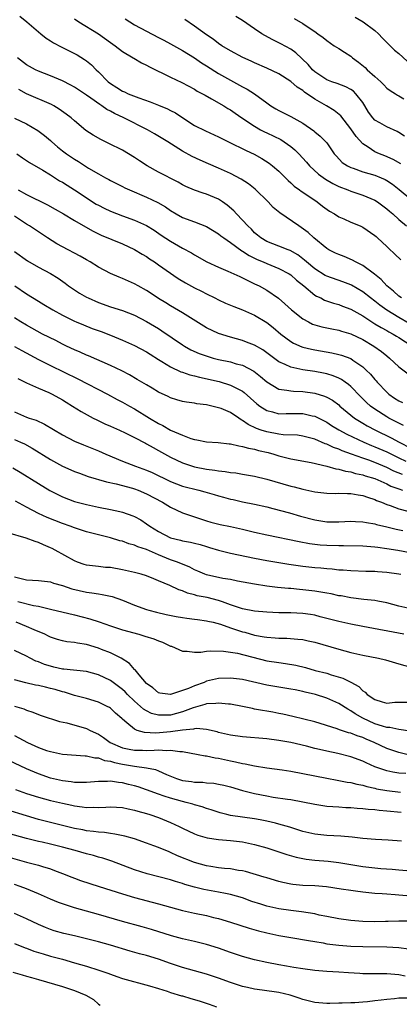
# Model space of a CAD drawing. Units: inches. Extents: x 2583000 to 2586000, y 1542000 to 1545000.
# Drawn here: x 2584360 to 2584423, y 1542591 to 1542755 of the extents above; entities that cross this region are included whole.
import ezdxf

# ---------------------------------------------------------------- set-up
doc = ezdxf.new("R2010")
doc.units = ezdxf.units.IN
doc.header["$MEASUREMENT"] = 0
doc.layers.add('LD25831542_2ft', color=9, linetype='Continuous')

msp = doc.modelspace()

# ---------------------------------------------------------------- linework, layer by layer
at = {"layer": 'LD25831542_2ft'}
for points, elevation in [([(2584359.91, 1542755.91), (2584361.09, 1542755), (2584363, 1542753.29), (2584363.38, 1542753), (2584364.27, 1542752.27), (2584365, 1542751.83), (2584365.5, 1542751.5), (2584366.81, 1542750.81), (2584369, 1542749.72), (2584369.46, 1542749.46), (2584370.7, 1542748.7), (2584371, 1542748.48), (2584371.82, 1542747.82), (2584372.59, 1542747), (2584373, 1542746.63), (2584374.63, 1542745), (2584375, 1542744.7), (2584376.07, 1542744.07), (2584377, 1542743.43), (2584377.31, 1542743.31), (2584377.94, 1542743), (2584379.69, 1542742.31), (2584381.63, 1542741.63), (2584383, 1542741.1), (2584384.49, 1542740.49), (2584385, 1542740.24), (2584385.81, 1542739.81), (2584387.02, 1542739), (2584389, 1542737.73), (2584390.81, 1542736.81), (2584393, 1542735.82), (2584394.62, 1542735), (2584397.56, 1542733.56), (2584398.92, 1542732.92), (2584400.22, 1542732.22), (2584401.42, 1542731.42), (2584401.97, 1542731), (2584403, 1542730.11), (2584404.14, 1542729), (2584404.56, 1542728.56), (2584405, 1542728.17), (2584405.59, 1542727.59), (2584406.46, 1542727), (2584406.76, 1542726.76), (2584408.16, 1542725.84), (2584409.39, 1542725), (2584410.3, 1542724.3), (2584411.46, 1542723.46), (2584412.27, 1542723), (2584413, 1542722.52), (2584413.85, 1542722.15), (2584415, 1542721.61), (2584416.54, 1542721), (2584417, 1542720.78), (2584419, 1542719.41), (2584419.21, 1542719.21), (2584419.46, 1542719), (2584421, 1542717.55), (2584421.27, 1542717.27), (2584422.31, 1542716.31), (2584423.33, 1542715.33)], 7958), ([(2584369, 1542755.5), (2584369.72, 1542755), (2584373.01, 1542753), (2584375, 1542751.55), (2584375.78, 1542751), (2584377, 1542750.04), (2584378.77, 1542749), (2584378.91, 1542748.91), (2584380.16, 1542748.16), (2584381, 1542747.76), (2584381.48, 1542747.48), (2584385, 1542745.76), (2584386.89, 1542744.89), (2584389, 1542743.76), (2584389.45, 1542743.45), (2584390.33, 1542743), (2584390.74, 1542742.74), (2584391.84, 1542742.16), (2584393.85, 1542741), (2584394.56, 1542740.56), (2584395, 1542740.31), (2584395.75, 1542739.75), (2584396.84, 1542739), (2584399, 1542737.58), (2584399.99, 1542737), (2584400.64, 1542736.64), (2584401, 1542736.49), (2584403.36, 1542735.36), (2584403.93, 1542735), (2584405, 1542734.22), (2584405.67, 1542733.67), (2584406.33, 1542733), (2584407.62, 1542731.62), (2584408.14, 1542731), (2584409.63, 1542729.63), (2584410.77, 1542728.77), (2584412.04, 1542728.04), (2584413, 1542727.57), (2584414.49, 1542727), (2584415, 1542726.78), (2584417, 1542726.11), (2584419, 1542725.3), (2584419.46, 1542725), (2584421, 1542723.86), (2584421.45, 1542723.45), (2584421.98, 1542723), (2584423, 1542722.08), (2584424.29, 1542721)], 7960), ([(2584377.47, 1542755.47), (2584379, 1542754.5), (2584381, 1542753.41), (2584383, 1542752.39), (2584383.9, 1542751.9), (2584385, 1542751.34), (2584387, 1542750.2), (2584389, 1542748.96), (2584390.16, 1542748.16), (2584391, 1542747.64), (2584393, 1542746.38), (2584395, 1542745.24), (2584396.45, 1542744.45), (2584397, 1542744.13), (2584397.76, 1542743.76), (2584398.98, 1542742.98), (2584401, 1542741.48), (2584401.7, 1542741), (2584402.51, 1542740.51), (2584403, 1542740.19), (2584405, 1542739.19), (2584407, 1542738.11), (2584408.84, 1542736.84), (2584409, 1542736.68), (2584409.93, 1542735.93), (2584410.85, 1542735), (2584411, 1542734.81), (2584412.25, 1542733), (2584412.6, 1542732.6), (2584413.58, 1542731.58), (2584414.45, 1542731), (2584415, 1542730.74), (2584415.38, 1542730.62), (2584417, 1542730.02), (2584419, 1542729.43), (2584420.06, 1542729), (2584420.71, 1542728.71), (2584421, 1542728.56), (2584421.95, 1542727.95), (2584423.07, 1542727.07), (2584425, 1542725.47)], 7962), ([(2584423.34, 1542731.34), (2584422.08, 1542732.08), (2584420.67, 1542732.67), (2584419.76, 1542733), (2584419, 1542733.35), (2584417.91, 1542734.09), (2584417, 1542734.67), (2584415.88, 1542735.88), (2584415, 1542737.16), (2584413.32, 1542739.32), (2584412.23, 1542740.23), (2584410.95, 1542741), (2584409, 1542742.1), (2584407.29, 1542743.29), (2584407, 1542743.53), (2584406.09, 1542744.09), (2584405, 1542745.07), (2584403, 1542746.34), (2584401, 1542747.26), (2584399, 1542748.13), (2584398.42, 1542748.42), (2584397.05, 1542749.05), (2584395, 1542750.16), (2584393.56, 1542751), (2584393, 1542751.37), (2584392.09, 1542752.09), (2584391, 1542752.79), (2584389, 1542754.27), (2584387.38, 1542755.38)], 7964), ([(2584423.94, 1542735.94), (2584423, 1542736.54), (2584422.7, 1542736.7), (2584421, 1542737.47), (2584419.85, 1542738.15), (2584419, 1542738.62), (2584418.65, 1542739), (2584417.95, 1542739.95), (2584417.34, 1542741), (2584417, 1542741.55), (2584415.85, 1542743), (2584415.43, 1542743.43), (2584415, 1542743.73), (2584414.17, 1542744.17), (2584412.72, 1542744.72), (2584411.85, 1542745), (2584411, 1542745.33), (2584409, 1542746.66), (2584408.63, 1542747), (2584407.89, 1542747.89), (2584405.84, 1542749.84), (2584405, 1542750.41), (2584403.34, 1542751.34), (2584402, 1542752), (2584400.7, 1542752.7), (2584400.21, 1542753), (2584399, 1542753.8), (2584397, 1542755.19), (2584395.89, 1542755.89)], 7966), ([(2584405.56, 1542755.56), (2584407, 1542754.72), (2584407.89, 1542754.11), (2584409, 1542753.39), (2584409.54, 1542753), (2584410.38, 1542752.38), (2584411, 1542751.85), (2584412.26, 1542751), (2584413, 1542750.52), (2584413.94, 1542749.94), (2584415, 1542749.24), (2584415.29, 1542749), (2584416.28, 1542748.28), (2584417.37, 1542747.37), (2584417.74, 1542747), (2584419, 1542745.87), (2584420.01, 1542745), (2584420.51, 1542744.51), (2584421, 1542743.96), (2584421.54, 1542743.54), (2584422.42, 1542743), (2584422.76, 1542742.76), (2584423, 1542742.65), (2584423.83, 1542742.17)], 7968), ([(2584415.73, 1542755.73), (2584417.04, 1542755), (2584419, 1542753.51), (2584419.59, 1542753), (2584420.26, 1542752.26), (2584421, 1542751.56), (2584421.26, 1542751.26), (2584421.57, 1542751), (2584422.27, 1542750.27), (2584423, 1542749.69), (2584424.41, 1542748.41)], 7970), ([(2584423.43, 1542709), (2584423, 1542709.29), (2584422.12, 1542710.12), (2584421, 1542711), (2584420.06, 1542712.06), (2584418.95, 1542712.95), (2584417, 1542714.41), (2584415.81, 1542715), (2584415.3, 1542715.3), (2584413.89, 1542715.89), (2584413, 1542716.22), (2584412.46, 1542716.46), (2584411.34, 1542717), (2584411, 1542717.21), (2584408.87, 1542719), (2584407.91, 1542719.91), (2584406.76, 1542720.76), (2584406.37, 1542721), (2584403.17, 1542723.17), (2584402.08, 1542724.08), (2584401.23, 1542725), (2584399.1, 1542727.1), (2584397.98, 1542727.98), (2584396.78, 1542728.78), (2584395, 1542729.7), (2584393, 1542730.6), (2584391.32, 1542731.32), (2584389.94, 1542731.94), (2584388.58, 1542732.58), (2584387, 1542733.45), (2584384.52, 1542735), (2584382.33, 1542736.33), (2584381.16, 1542737), (2584377.22, 1542739), (2584375.69, 1542739.69), (2584375, 1542740.08), (2584374.39, 1542740.39), (2584373.55, 1542741), (2584373.21, 1542741.21), (2584371.73, 1542742.27), (2584371, 1542742.77), (2584369.66, 1542743.66), (2584369, 1542744.09), (2584368.42, 1542744.42), (2584367, 1542745.13), (2584365, 1542746), (2584363, 1542746.78), (2584362.53, 1542747), (2584361, 1542747.83), (2584359.53, 1542749)], 7956), ([(2584424.73, 1542704.73), (2584423, 1542705.73), (2584421, 1542706.95), (2584419.82, 1542707.82), (2584419, 1542708.48), (2584418.31, 1542709), (2584417, 1542710.04), (2584415.13, 1542711.13), (2584415, 1542711.2), (2584413.69, 1542711.69), (2584411, 1542712.63), (2584410.76, 1542712.76), (2584409, 1542713.85), (2584407.61, 1542715), (2584407.3, 1542715.3), (2584406.18, 1542716.18), (2584404.89, 1542716.89), (2584404.56, 1542717), (2584403, 1542717.63), (2584401, 1542718.41), (2584400.02, 1542719), (2584399.48, 1542719.48), (2584399, 1542719.87), (2584398.45, 1542720.45), (2584397.85, 1542721), (2584397, 1542721.95), (2584395.98, 1542723), (2584395.52, 1542723.52), (2584394.45, 1542724.45), (2584393.67, 1542725), (2584393, 1542725.43), (2584391, 1542726.28), (2584390.43, 1542726.43), (2584389, 1542726.93), (2584387.56, 1542727.56), (2584387, 1542727.83), (2584386.27, 1542728.27), (2584383, 1542729.95), (2584381.09, 1542731), (2584379.83, 1542731.83), (2584379, 1542732.4), (2584377, 1542733.62), (2584374.74, 1542734.74), (2584373.37, 1542735.37), (2584372.09, 1542736.09), (2584370.88, 1542736.88), (2584369, 1542738.47), (2584368.44, 1542739), (2584367.63, 1542739.63), (2584366.46, 1542740.46), (2584365.55, 1542741), (2584365.19, 1542741.19), (2584361, 1542742.99), (2584359.72, 1542743.72)], 7954), ([(2584359, 1542738.96), (2584361, 1542737.97), (2584362.88, 1542736.88), (2584364.04, 1542736.04), (2584365, 1542735.23), (2584365.24, 1542735), (2584366.18, 1542734.18), (2584367, 1542733.51), (2584367.67, 1542733), (2584369, 1542732.1), (2584369.7, 1542731.7), (2584371.36, 1542730.64), (2584373, 1542729.66), (2584374.17, 1542729), (2584374.71, 1542728.71), (2584375, 1542728.54), (2584377, 1542727.56), (2584377.36, 1542727.36), (2584378.16, 1542727), (2584381, 1542725.8), (2584382.9, 1542724.9), (2584384.15, 1542724.15), (2584385, 1542723.57), (2584385.93, 1542723), (2584387, 1542722.39), (2584389, 1542721.66), (2584391, 1542720.88), (2584393, 1542719.67), (2584393.37, 1542719.37), (2584393.88, 1542719), (2584395, 1542718.24), (2584396.87, 1542716.87), (2584397, 1542716.81), (2584398.07, 1542716.07), (2584399, 1542715.63), (2584399.42, 1542715.42), (2584400.42, 1542715), (2584401, 1542714.73), (2584403, 1542713.92), (2584404.76, 1542713), (2584405, 1542712.83), (2584405.95, 1542711.95), (2584407.16, 1542711), (2584409, 1542709.49), (2584409.3, 1542709.3), (2584409.99, 1542709), (2584410.64, 1542708.64), (2584412.12, 1542708.12), (2584413, 1542707.89), (2584413.63, 1542707.63), (2584415, 1542707.14), (2584417, 1542706), (2584418.82, 1542704.82), (2584419, 1542704.72), (2584420.06, 1542704.06), (2584421, 1542703.58), (2584421.36, 1542703.36), (2584422.05, 1542703), (2584422.63, 1542702.63), (2584423, 1542702.42), (2584425.23, 1542701)], 7952), ([(2584359.41, 1542733), (2584360.34, 1542732.34), (2584361.54, 1542731.54), (2584363.72, 1542730.28), (2584365, 1542729.51), (2584366.53, 1542728.53), (2584367, 1542728.26), (2584367.76, 1542727.76), (2584369, 1542727.01), (2584372.64, 1542724.64), (2584373, 1542724.43), (2584373.94, 1542723.94), (2584375, 1542723.43), (2584377, 1542722.66), (2584379, 1542721.94), (2584381, 1542721.04), (2584382.27, 1542720.27), (2584383.46, 1542719.46), (2584385, 1542718.45), (2584387, 1542717.32), (2584388.51, 1542716.51), (2584389, 1542716.18), (2584391.03, 1542715.03), (2584393, 1542714.11), (2584394.53, 1542713.47), (2584396.55, 1542712.55), (2584397, 1542712.35), (2584397.89, 1542711.89), (2584399, 1542711.38), (2584399.74, 1542711), (2584401, 1542710.3), (2584402.96, 1542708.96), (2584404.04, 1542708.04), (2584405.13, 1542707), (2584407, 1542705.5), (2584407.94, 1542705), (2584408.65, 1542704.65), (2584409, 1542704.53), (2584410.2, 1542704.2), (2584411.84, 1542703.84), (2584413, 1542703.62), (2584413.47, 1542703.47), (2584415, 1542703.02), (2584417, 1542702.07), (2584418.82, 1542701), (2584420.09, 1542700.09), (2584421, 1542699.34), (2584421.46, 1542699), (2584423, 1542697.52), (2584425, 1542696.04)], 7950), ([(2584359.65, 1542727), (2584361, 1542726.21), (2584364.51, 1542724.51), (2584365.8, 1542723.8), (2584367.2, 1542723), (2584369, 1542721.9), (2584370.83, 1542720.83), (2584372.11, 1542720.11), (2584373.46, 1542719.46), (2584377, 1542718), (2584379, 1542717.09), (2584380.29, 1542716.29), (2584381, 1542715.89), (2584381.52, 1542715.52), (2584382.32, 1542715), (2584383, 1542714.53), (2584386.26, 1542712.26), (2584387.51, 1542711.51), (2584389, 1542710.69), (2584390.14, 1542710.14), (2584391, 1542709.68), (2584392.38, 1542709), (2584393, 1542708.67), (2584394.15, 1542708.15), (2584395.56, 1542707.56), (2584397, 1542707.04), (2584399, 1542706.15), (2584401, 1542704.92), (2584402.07, 1542704.07), (2584403.33, 1542703), (2584405, 1542701.75), (2584405.47, 1542701.47), (2584406.87, 1542700.87), (2584407, 1542700.83), (2584408.46, 1542700.46), (2584409, 1542700.36), (2584411.86, 1542699.86), (2584413, 1542699.61), (2584413.48, 1542699.48), (2584415, 1542698.9), (2584415.37, 1542698.63), (2584417, 1542697.52), (2584417.56, 1542697), (2584418.29, 1542696.29), (2584419, 1542695.45), (2584419.22, 1542695.22), (2584419.39, 1542695), (2584421, 1542693.29), (2584421.33, 1542693), (2584422.3, 1542692.3), (2584423, 1542691.86), (2584423.59, 1542691.59)], 7948), ([(2584423.77, 1542687.77), (2584423, 1542688.13), (2584422.45, 1542688.45), (2584421.34, 1542689), (2584421, 1542689.2), (2584419, 1542690.49), (2584418.3, 1542691), (2584417.62, 1542691.62), (2584416.61, 1542692.61), (2584415, 1542694.26), (2584414.61, 1542694.61), (2584414.05, 1542695), (2584413.45, 1542695.45), (2584413, 1542695.67), (2584412.06, 1542696.06), (2584411, 1542696.36), (2584410.47, 1542696.47), (2584409, 1542696.74), (2584407, 1542697.05), (2584405, 1542697.46), (2584404.08, 1542697.92), (2584403, 1542698.38), (2584401, 1542699.88), (2584400.35, 1542700.35), (2584399, 1542701.12), (2584397.65, 1542701.65), (2584397, 1542701.9), (2584395, 1542702.45), (2584393, 1542703.07), (2584391, 1542704.04), (2584388.31, 1542705.69), (2584387, 1542706.51), (2584385, 1542707.69), (2584384.2, 1542708.2), (2584383, 1542708.91), (2584381.75, 1542709.75), (2584381, 1542710.22), (2584379.59, 1542711), (2584379, 1542711.35), (2584377, 1542712.23), (2584376.45, 1542712.45), (2584375, 1542713.07), (2584373, 1542714.12), (2584371.6, 1542715), (2584371, 1542715.34), (2584369.95, 1542715.95), (2584367, 1542717.52), (2584366.04, 1542718.04), (2584364.51, 1542719), (2584361.49, 1542721), (2584361, 1542721.29), (2584359, 1542722.61)], 7946), ([(2584359, 1542716.71), (2584361.19, 1542715.19), (2584363, 1542714.14), (2584365, 1542713.09), (2584366.29, 1542712.29), (2584367.45, 1542711.45), (2584368.03, 1542711), (2584369, 1542710.34), (2584369.82, 1542709.82), (2584371, 1542709.15), (2584371.3, 1542709), (2584373, 1542708.27), (2584375, 1542707.55), (2584377, 1542706.9), (2584379, 1542706.13), (2584381, 1542705.11), (2584383, 1542703.9), (2584383.55, 1542703.55), (2584387, 1542701.18), (2584387.3, 1542701), (2584388.39, 1542700.39), (2584389.76, 1542699.76), (2584391.24, 1542699.24), (2584392.1, 1542699), (2584393, 1542698.77), (2584395, 1542698.34), (2584395.94, 1542698.06), (2584397, 1542697.79), (2584398.84, 1542696.84), (2584399.95, 1542695.95), (2584401.01, 1542695.01), (2584403, 1542693.84), (2584404.33, 1542693.67), (2584405, 1542693.52), (2584405.47, 1542693.47), (2584407, 1542693.42), (2584409, 1542693.15), (2584410.65, 1542692.65), (2584411, 1542692.5), (2584411.96, 1542691.96), (2584413, 1542691.18), (2584413.19, 1542691), (2584415, 1542689.49), (2584415.62, 1542689), (2584416.46, 1542688.46), (2584417, 1542688.16), (2584417.73, 1542687.73), (2584419.09, 1542687), (2584421.74, 1542685.74), (2584423.04, 1542685), (2584425, 1542683.97)], 7944), ([(2584359.05, 1542711), (2584361, 1542709.71), (2584363, 1542708.47), (2584363.92, 1542707.92), (2584365.42, 1542707), (2584367, 1542706.11), (2584369, 1542705.12), (2584369.29, 1542705), (2584370.5, 1542704.5), (2584371.94, 1542703.94), (2584373.42, 1542703.42), (2584375, 1542702.82), (2584377, 1542701.99), (2584379, 1542701.1), (2584381, 1542700.03), (2584381.62, 1542699.62), (2584383, 1542698.77), (2584383.56, 1542698.44), (2584385, 1542697.54), (2584386.72, 1542696.72), (2584387, 1542696.63), (2584388.2, 1542696.2), (2584389, 1542696.02), (2584389.8, 1542695.8), (2584393.07, 1542695.07), (2584395, 1542694.49), (2584396.1, 1542693.9), (2584397, 1542693.46), (2584397.26, 1542693.26), (2584398.33, 1542692.33), (2584399.37, 1542691.37), (2584399.86, 1542691), (2584401, 1542690.24), (2584401.98, 1542690.02), (2584403, 1542689.72), (2584404.25, 1542689.75), (2584407, 1542689.76), (2584408.6, 1542689.4), (2584409, 1542689.33), (2584409.23, 1542689.23), (2584409.66, 1542689), (2584411, 1542688.32), (2584411.78, 1542687.78), (2584413.03, 1542687.03), (2584414.32, 1542686.32), (2584417.15, 1542685), (2584418.45, 1542684.45), (2584419, 1542684.24), (2584421, 1542683.38), (2584423, 1542682.36), (2584424.15, 1542681.85)], 7942), ([(2584423.59, 1542679.59), (2584422.19, 1542680.19), (2584421, 1542680.79), (2584419, 1542681.62), (2584418.03, 1542681.97), (2584417, 1542682.31), (2584415.11, 1542683), (2584413.56, 1542683.56), (2584413, 1542683.83), (2584412.12, 1542684.12), (2584411, 1542684.64), (2584410.72, 1542684.72), (2584409, 1542685.47), (2584407, 1542686.01), (2584406.13, 1542686.13), (2584403.77, 1542686.23), (2584403, 1542686.33), (2584401, 1542686.7), (2584400.07, 1542687), (2584399.28, 1542687.28), (2584397.92, 1542687.92), (2584397, 1542688.61), (2584396.73, 1542688.73), (2584396.37, 1542689), (2584395, 1542689.92), (2584393.43, 1542690.57), (2584393, 1542690.73), (2584391, 1542691.19), (2584389.38, 1542691.38), (2584389, 1542691.47), (2584387.64, 1542691.64), (2584387, 1542691.77), (2584386.04, 1542692.04), (2584385, 1542692.35), (2584384.58, 1542692.57), (2584383, 1542693.31), (2584381.96, 1542693.96), (2584381, 1542694.52), (2584379.45, 1542695.45), (2584378.18, 1542696.18), (2584376.86, 1542696.86), (2584375, 1542697.77), (2584371.35, 1542699.35), (2584371, 1542699.48), (2584369.97, 1542699.97), (2584369, 1542700.36), (2584367.66, 1542701), (2584367, 1542701.32), (2584365.9, 1542701.9), (2584363.69, 1542703), (2584361, 1542704.46), (2584360.06, 1542705), (2584359, 1542705.7)], 7940), ([(2584359, 1542700.93), (2584360.25, 1542700.25), (2584363, 1542698.78), (2584365, 1542697.75), (2584369.56, 1542695.56), (2584374.51, 1542693), (2584376.12, 1542692.12), (2584377, 1542691.67), (2584378.18, 1542691), (2584379, 1542690.56), (2584381.47, 1542689), (2584383, 1542688.08), (2584383.74, 1542687.74), (2584385, 1542687.01), (2584387, 1542686.14), (2584388.39, 1542685.61), (2584389, 1542685.43), (2584389.39, 1542685.39), (2584391, 1542685.04), (2584392.94, 1542684.94), (2584394.74, 1542684.74), (2584395, 1542684.72), (2584396.36, 1542684.36), (2584397, 1542684.29), (2584397.98, 1542683.98), (2584399, 1542683.82), (2584399.63, 1542683.63), (2584401.25, 1542683.25), (2584402.19, 1542683), (2584403, 1542682.74), (2584405, 1542682.22), (2584408.41, 1542681.59), (2584411, 1542680.98), (2584412.54, 1542680.54), (2584413, 1542680.49), (2584414.14, 1542680.14), (2584415, 1542680.04), (2584415.79, 1542679.79), (2584417, 1542679.55), (2584417.41, 1542679.41), (2584419, 1542678.92), (2584421, 1542678.04), (2584421.69, 1542677.69), (2584423, 1542677.2), (2584423.61, 1542677)], 7938), ([(2584359.57, 1542695.57), (2584361, 1542694.89), (2584363, 1542693.99), (2584364.76, 1542693.24), (2584365.27, 1542693), (2584367, 1542692.02), (2584367.63, 1542691.63), (2584368.7, 1542691), (2584370.1, 1542690.1), (2584372.14, 1542689), (2584372.71, 1542688.71), (2584374.06, 1542688.07), (2584375, 1542687.67), (2584376.5, 1542687), (2584377.44, 1542686.56), (2584379, 1542685.78), (2584380.81, 1542684.81), (2584381, 1542684.72), (2584382.09, 1542684.09), (2584383, 1542683.62), (2584385, 1542682.52), (2584387, 1542681.56), (2584389, 1542680.91), (2584391, 1542680.52), (2584392.35, 1542680.35), (2584393, 1542680.21), (2584394.11, 1542680.11), (2584395, 1542679.94), (2584395.85, 1542679.86), (2584397, 1542679.68), (2584399, 1542679.34), (2584401, 1542678.85), (2584405, 1542677.67), (2584405.55, 1542677.55), (2584407, 1542677.16), (2584409, 1542676.74), (2584411, 1542676.49), (2584412.47, 1542676.47), (2584413, 1542676.48), (2584414.43, 1542676.43), (2584415, 1542676.45), (2584416.21, 1542676.21), (2584417, 1542676.12), (2584417.81, 1542675.81), (2584419, 1542675.45), (2584419.3, 1542675.3), (2584420.1, 1542675), (2584421, 1542674.63), (2584421.55, 1542674.45), (2584423, 1542673.89), (2584424.52, 1542673.48)], 7936), ([(2584359, 1542690.02), (2584361, 1542689.18), (2584361.47, 1542689), (2584362.63, 1542688.63), (2584364, 1542688), (2584367, 1542686.21), (2584369, 1542685.18), (2584370.53, 1542684.53), (2584373, 1542683.55), (2584374.24, 1542683), (2584377, 1542681.83), (2584379.17, 1542681), (2584381, 1542680.34), (2584381.92, 1542679.92), (2584385, 1542678.43), (2584387, 1542677.69), (2584389.72, 1542677), (2584390.73, 1542676.73), (2584392.28, 1542676.28), (2584393, 1542676.05), (2584393.83, 1542675.83), (2584395, 1542675.5), (2584395.42, 1542675.42), (2584397, 1542675.05), (2584399, 1542674.65), (2584401, 1542674.22), (2584402.04, 1542673.96), (2584404.8, 1542673.2), (2584406.65, 1542672.65), (2584409, 1542672.05), (2584411, 1542671.75), (2584413, 1542671.74), (2584415, 1542671.84), (2584415.78, 1542671.78), (2584417, 1542671.75), (2584417.6, 1542671.6), (2584419, 1542671.38), (2584419.29, 1542671.29), (2584421, 1542670.9), (2584422.53, 1542670.53), (2584423.69, 1542670.31)], 7934), ([(2584359, 1542685.44), (2584360.03, 1542685), (2584360.69, 1542684.69), (2584361.97, 1542683.97), (2584365, 1542682.09), (2584367, 1542681.02), (2584368.4, 1542680.4), (2584369, 1542680.13), (2584369.82, 1542679.82), (2584371.29, 1542679.29), (2584374.36, 1542678.36), (2584375.96, 1542678.04), (2584378.69, 1542677.31), (2584379, 1542677.22), (2584379.59, 1542677), (2584381, 1542676.41), (2584383.67, 1542675), (2584385, 1542674.15), (2584387, 1542673.24), (2584388.67, 1542672.67), (2584389, 1542672.57), (2584391, 1542671.89), (2584391.68, 1542671.68), (2584393.26, 1542671.26), (2584395, 1542670.93), (2584397, 1542670.51), (2584399, 1542670.03), (2584401, 1542669.57), (2584406.43, 1542668.43), (2584408.12, 1542668.12), (2584409.92, 1542667.92), (2584411, 1542667.84), (2584413, 1542667.77), (2584413.78, 1542667.78), (2584417, 1542667.73), (2584417.66, 1542667.66), (2584419, 1542667.58), (2584419.5, 1542667.5), (2584421, 1542667.31), (2584422.85, 1542667), (2584429, 1542665.85)], 7932), ([(2584358.73, 1542680.73), (2584359.99, 1542679.99), (2584363, 1542678.09), (2584364.92, 1542676.92), (2584367, 1542675.9), (2584369, 1542675.13), (2584369.46, 1542675), (2584371, 1542674.59), (2584373, 1542674.17), (2584375, 1542673.8), (2584376.55, 1542673.45), (2584377, 1542673.36), (2584378.74, 1542672.74), (2584379, 1542672.63), (2584380.04, 1542672.04), (2584381, 1542671.42), (2584381.56, 1542671), (2584383, 1542670.12), (2584385, 1542669.07), (2584386.66, 1542668.66), (2584387, 1542668.57), (2584388.33, 1542668.33), (2584389, 1542668.18), (2584389.93, 1542667.93), (2584391, 1542667.6), (2584391.47, 1542667.47), (2584393, 1542667), (2584395, 1542666.49), (2584399, 1542665.69), (2584401, 1542665.31), (2584404.67, 1542664.67), (2584407, 1542664.33), (2584409, 1542664.12), (2584410.04, 1542664.04), (2584411, 1542663.94), (2584411.88, 1542663.88), (2584413, 1542663.76), (2584413.72, 1542663.72), (2584415, 1542663.61), (2584417.53, 1542663.53), (2584419, 1542663.51), (2584419.46, 1542663.46), (2584421, 1542663.36), (2584423, 1542663.07), (2584423.34, 1542663)], 7930), ([(2584425, 1542657.25), (2584423, 1542657.71), (2584421, 1542658.25), (2584419.48, 1542658.52), (2584419, 1542658.63), (2584417.19, 1542658.81), (2584415, 1542659.09), (2584413.38, 1542659.38), (2584413, 1542659.43), (2584411.72, 1542659.72), (2584411, 1542659.83), (2584410.03, 1542660.03), (2584409, 1542660.18), (2584407, 1542660.42), (2584406.45, 1542660.45), (2584405, 1542660.6), (2584404.61, 1542660.61), (2584402.79, 1542660.79), (2584401, 1542661.02), (2584399, 1542661.32), (2584396.14, 1542661.86), (2584395, 1542662.1), (2584393.69, 1542662.31), (2584391, 1542662.88), (2584390.69, 1542663), (2584389.53, 1542663.53), (2584389, 1542663.75), (2584388.19, 1542664.19), (2584386.14, 1542665), (2584385, 1542665.39), (2584383, 1542666.23), (2584381, 1542667.12), (2584379.57, 1542667.57), (2584379, 1542667.84), (2584378.08, 1542668.08), (2584377, 1542668.48), (2584376.58, 1542668.58), (2584375, 1542669.08), (2584371, 1542670.08), (2584369, 1542670.71), (2584368.27, 1542671), (2584367, 1542671.45), (2584364.46, 1542672.46), (2584363, 1542673.14), (2584361, 1542674.15), (2584359.19, 1542675.19)], 7928), ([(2584423.84, 1542653), (2584417, 1542654.28), (2584415, 1542654.68), (2584413, 1542655.14), (2584409.93, 1542655.93), (2584409, 1542656.16), (2584408.29, 1542656.29), (2584407, 1542656.48), (2584405, 1542656.57), (2584403, 1542656.59), (2584401, 1542656.66), (2584399, 1542656.83), (2584397, 1542657.23), (2584396.67, 1542657.33), (2584395, 1542657.93), (2584393.62, 1542658.38), (2584393, 1542658.62), (2584391.1, 1542659.1), (2584389.43, 1542659.43), (2584389, 1542659.56), (2584387.83, 1542659.83), (2584387, 1542660.21), (2584386.39, 1542660.39), (2584384.86, 1542661.14), (2584383, 1542661.92), (2584382.21, 1542662.21), (2584381, 1542662.73), (2584380.12, 1542663), (2584379, 1542663.31), (2584377, 1542663.76), (2584375, 1542664.1), (2584374.15, 1542664.15), (2584373, 1542664.27), (2584371, 1542664.51), (2584370.63, 1542664.63), (2584369.53, 1542665), (2584369, 1542665.21), (2584365.8, 1542667), (2584365.27, 1542667.27), (2584365, 1542667.41), (2584363.87, 1542667.87), (2584363, 1542668.28), (2584362.44, 1542668.44), (2584360.98, 1542669.02), (2584357.91, 1542669.91)], 7926), ([(2584359, 1542662.55), (2584361, 1542662.05), (2584363, 1542661.98), (2584365, 1542661.71), (2584365.52, 1542661.52), (2584367, 1542661.11), (2584368.59, 1542660.59), (2584371, 1542660.03), (2584371.92, 1542659.92), (2584373, 1542659.72), (2584373.64, 1542659.64), (2584375.27, 1542659.27), (2584377, 1542658.67), (2584379, 1542657.87), (2584381, 1542657.12), (2584381.38, 1542657), (2584382.67, 1542656.67), (2584384.29, 1542656.29), (2584385.96, 1542655.96), (2584387, 1542655.78), (2584387.69, 1542655.69), (2584389, 1542655.54), (2584389.46, 1542655.46), (2584391, 1542655.27), (2584391.21, 1542655.21), (2584392.11, 1542655), (2584393.31, 1542654.69), (2584395, 1542654.08), (2584397, 1542653.41), (2584397.34, 1542653.34), (2584399, 1542652.86), (2584400.6, 1542652.6), (2584401, 1542652.51), (2584402.42, 1542652.42), (2584403, 1542652.34), (2584404.33, 1542652.33), (2584406.21, 1542652.21), (2584407, 1542652.12), (2584407.93, 1542651.93), (2584409, 1542651.68), (2584413, 1542650.5), (2584415, 1542649.98), (2584417, 1542649.51), (2584419.64, 1542649), (2584420.76, 1542648.76), (2584423, 1542648.11), (2584425, 1542647.51)], 7924), ([(2584359.56, 1542658.44), (2584362.2, 1542657.8), (2584363, 1542657.68), (2584364.78, 1542657.22), (2584365, 1542657.18), (2584369, 1542656.24), (2584371.58, 1542655.58), (2584373.09, 1542655.09), (2584375, 1542654.41), (2584377, 1542653.76), (2584379.74, 1542653), (2584380.71, 1542652.71), (2584382.22, 1542652.22), (2584383, 1542651.9), (2584383.67, 1542651.67), (2584385, 1542651.05), (2584385.17, 1542651), (2584387, 1542650.19), (2584387.79, 1542650.21), (2584389, 1542650.05), (2584390.02, 1542650.02), (2584391, 1542650.18), (2584391.73, 1542650.27), (2584393.8, 1542650.2), (2584395, 1542650.04), (2584396.15, 1542649.85), (2584401, 1542648.61), (2584403, 1542648.28), (2584404.13, 1542648.13), (2584405.85, 1542647.85), (2584407.47, 1542647.47), (2584409.1, 1542647), (2584411, 1542646.51), (2584411.74, 1542646.26), (2584413.7, 1542645.7), (2584415, 1542645.05), (2584416.32, 1542644.32), (2584417, 1542643.59), (2584417.38, 1542643.38), (2584417.74, 1542643), (2584419, 1542642.12), (2584420.25, 1542641.75), (2584421, 1542641.56), (2584422.32, 1542641.68), (2584424.31, 1542641.69)], 7922), ([(2584424.87, 1542636.87), (2584423, 1542637.17), (2584421.5, 1542637.5), (2584421, 1542637.51), (2584420.31, 1542637.69), (2584419, 1542638.12), (2584417, 1542639.01), (2584415.75, 1542639.75), (2584415, 1542640.28), (2584414.51, 1542640.51), (2584413, 1542641.5), (2584411, 1542642.39), (2584409.12, 1542643), (2584407.39, 1542643.39), (2584407, 1542643.5), (2584405.74, 1542643.74), (2584405, 1542643.89), (2584401, 1542644.53), (2584397, 1542645.45), (2584395, 1542645.7), (2584393, 1542645.64), (2584392.47, 1542645.53), (2584391, 1542645.18), (2584390.57, 1542645), (2584389, 1542644.43), (2584387.98, 1542643.98), (2584387, 1542643.62), (2584385, 1542643), (2584383.19, 1542643.19), (2584383, 1542643.26), (2584382.07, 1542644.07), (2584381, 1542644.81), (2584379.76, 1542646.24), (2584379.09, 1542647.09), (2584379, 1542647.15), (2584378.16, 1542648.16), (2584376.75, 1542649), (2584375, 1542649.91), (2584373.51, 1542650.49), (2584373, 1542650.7), (2584371, 1542651.28), (2584369.5, 1542651.5), (2584369, 1542651.62), (2584367.75, 1542651.75), (2584367, 1542651.93), (2584366.16, 1542652.16), (2584365, 1542652.55), (2584364.7, 1542652.7), (2584364.05, 1542653), (2584362.27, 1542653.73), (2584361, 1542654.29), (2584359.28, 1542655)], 7920), ([(2584424.32, 1542633), (2584423, 1542633.34), (2584421, 1542634.01), (2584418.88, 1542635), (2584417.54, 1542635.54), (2584417, 1542635.79), (2584416.07, 1542636.07), (2584415, 1542636.52), (2584414.61, 1542636.61), (2584413.1, 1542637.1), (2584412.76, 1542637.24), (2584409, 1542638.43), (2584405.34, 1542639.34), (2584403.7, 1542639.7), (2584403, 1542639.84), (2584402.01, 1542640.01), (2584401, 1542640.19), (2584400.29, 1542640.29), (2584399, 1542640.56), (2584398.62, 1542640.62), (2584396.99, 1542641), (2584395, 1542641.36), (2584394.63, 1542641.37), (2584393, 1542641.55), (2584392.53, 1542641.47), (2584391, 1542641.4), (2584390.7, 1542641.3), (2584388.76, 1542640.76), (2584387, 1542640.09), (2584385, 1542639.56), (2584383.51, 1542639.51), (2584383, 1542639.52), (2584381.84, 1542639.84), (2584381, 1542640.23), (2584380.51, 1542640.51), (2584379.99, 1542641), (2584379, 1542641.87), (2584377.83, 1542643), (2584377.44, 1542643.44), (2584377, 1542643.83), (2584375, 1542645.31), (2584373, 1542646.26), (2584371, 1542646.78), (2584367.21, 1542647.21), (2584367, 1542647.22), (2584365.55, 1542647.55), (2584365, 1542647.67), (2584363.99, 1542647.99), (2584363, 1542648.39), (2584362.55, 1542648.55), (2584361.64, 1542649), (2584361, 1542649.35), (2584359, 1542650.31)], 7918), ([(2584424.15, 1542629.85), (2584423, 1542629.89), (2584422.03, 1542630.03), (2584421, 1542630.26), (2584419, 1542630.95), (2584417.58, 1542631.58), (2584417, 1542631.87), (2584415, 1542632.61), (2584412.87, 1542633.13), (2584411, 1542633.53), (2584410.29, 1542633.72), (2584409, 1542634.01), (2584407.64, 1542634.36), (2584405.04, 1542634.96), (2584403, 1542635.34), (2584401, 1542635.58), (2584397, 1542635.92), (2584395, 1542636.19), (2584393, 1542636.66), (2584392.74, 1542636.74), (2584391, 1542637.16), (2584389.3, 1542637.3), (2584389, 1542637.26), (2584388.8, 1542637.2), (2584387, 1542637.03), (2584385, 1542636.74), (2584382.54, 1542636.54), (2584380.65, 1542636.64), (2584379.46, 1542637), (2584379, 1542637.18), (2584377.72, 1542638.28), (2584377, 1542638.87), (2584376.87, 1542639), (2584375.85, 1542639.85), (2584375, 1542640.68), (2584374.81, 1542640.81), (2584374.46, 1542641), (2584373, 1542641.7), (2584371, 1542642.29), (2584369, 1542642.83), (2584368.51, 1542643), (2584367.35, 1542643.35), (2584367, 1542643.43), (2584365.79, 1542643.79), (2584365, 1542643.99), (2584364.18, 1542644.18), (2584363, 1542644.47), (2584362.54, 1542644.54), (2584360.91, 1542644.91), (2584359, 1542645.44)], 7916), ([(2584359, 1542641.06), (2584360.57, 1542640.57), (2584361, 1542640.35), (2584362.06, 1542640.05), (2584363, 1542639.64), (2584363.48, 1542639.48), (2584366.5, 1542638.5), (2584367.75, 1542638.25), (2584371, 1542637.32), (2584371.62, 1542637), (2584373, 1542636.35), (2584373.81, 1542635.81), (2584374.94, 1542635), (2584377, 1542634.1), (2584378.11, 1542633.89), (2584379, 1542633.69), (2584380.31, 1542633.69), (2584381, 1542633.67), (2584382.29, 1542633.71), (2584383, 1542633.77), (2584384.33, 1542633.67), (2584385, 1542633.73), (2584386.53, 1542633.47), (2584387, 1542633.48), (2584389.61, 1542633), (2584390.75, 1542632.75), (2584391, 1542632.74), (2584392.41, 1542632.41), (2584393, 1542632.35), (2584395, 1542631.92), (2584395.79, 1542631.79), (2584397, 1542631.49), (2584397.43, 1542631.43), (2584399, 1542631.09), (2584401, 1542630.77), (2584403.59, 1542630.41), (2584405, 1542630.2), (2584407, 1542629.84), (2584411, 1542629.02), (2584412.72, 1542628.72), (2584413, 1542628.68), (2584414.39, 1542628.39), (2584415, 1542628.32), (2584416.02, 1542628.02), (2584417, 1542627.86), (2584417.65, 1542627.65), (2584419, 1542627.37), (2584419.29, 1542627.29), (2584421, 1542626.99), (2584423.26, 1542626.74)], 7914), ([(2584359, 1542636.17), (2584361.17, 1542635), (2584363, 1542634.16), (2584364.32, 1542633.68), (2584365, 1542633.46), (2584367, 1542633.04), (2584370.76, 1542632.76), (2584371, 1542632.77), (2584372.42, 1542632.42), (2584373, 1542632.42), (2584374.01, 1542632.01), (2584375, 1542631.87), (2584375.64, 1542631.64), (2584377, 1542631.37), (2584379, 1542631.02), (2584381, 1542630.75), (2584382.49, 1542630.49), (2584383, 1542630.28), (2584384.32, 1542629.68), (2584386, 1542629), (2584387, 1542628.68), (2584388.48, 1542628.48), (2584389, 1542628.39), (2584390.37, 1542628.37), (2584391, 1542628.29), (2584392.2, 1542628.2), (2584393, 1542628.07), (2584393.87, 1542627.87), (2584395, 1542627.58), (2584397, 1542627), (2584399, 1542626.5), (2584401, 1542626.09), (2584402.09, 1542625.91), (2584404.45, 1542625.55), (2584405, 1542625.48), (2584407, 1542625.12), (2584409, 1542624.71), (2584411, 1542624.41), (2584413, 1542624.25), (2584414.18, 1542624.18), (2584415, 1542624.15), (2584416.04, 1542624.04), (2584417, 1542624.01), (2584417.88, 1542623.88), (2584419, 1542623.83), (2584419.72, 1542623.72), (2584421, 1542623.63), (2584423.37, 1542623.37)], 7912), ([(2584423.45, 1542618.55), (2584421.25, 1542618.75), (2584419.14, 1542618.86), (2584417, 1542619.02), (2584415.21, 1542619.21), (2584413.37, 1542619.37), (2584411, 1542619.5), (2584409, 1542619.72), (2584407, 1542620.17), (2584404.86, 1542620.86), (2584403, 1542621.41), (2584402.47, 1542621.53), (2584401, 1542621.9), (2584399.9, 1542622.1), (2584399, 1542622.29), (2584395, 1542622.85), (2584394.36, 1542623), (2584393.28, 1542623.28), (2584391.77, 1542623.77), (2584391, 1542623.99), (2584390.25, 1542624.25), (2584389, 1542624.59), (2584388.7, 1542624.7), (2584387.6, 1542625), (2584387, 1542625.14), (2584385, 1542625.69), (2584383.94, 1542626.06), (2584383, 1542626.36), (2584381, 1542627.11), (2584379.59, 1542627.59), (2584379, 1542627.77), (2584378.01, 1542628.01), (2584377, 1542628.28), (2584376.33, 1542628.33), (2584375, 1542628.55), (2584374.51, 1542628.51), (2584373, 1542628.49), (2584371, 1542628.3), (2584370.34, 1542628.34), (2584369, 1542628.33), (2584368.43, 1542628.43), (2584367, 1542628.6), (2584365, 1542629.06), (2584363, 1542629.75), (2584361, 1542630.59), (2584357, 1542632.48)], 7910), ([(2584359.17, 1542627.17), (2584361, 1542626.52), (2584363, 1542625.88), (2584365, 1542625.35), (2584367, 1542624.88), (2584368.56, 1542624.56), (2584369, 1542624.46), (2584370.3, 1542624.3), (2584371, 1542624.17), (2584372.19, 1542624.19), (2584373, 1542624.14), (2584374.23, 1542624.23), (2584375, 1542624.25), (2584377, 1542624.15), (2584377.93, 1542623.93), (2584379, 1542623.74), (2584379.55, 1542623.55), (2584381, 1542623.18), (2584381.57, 1542623), (2584383, 1542622.48), (2584385, 1542621.65), (2584386.42, 1542621), (2584387, 1542620.71), (2584389, 1542619.76), (2584389.55, 1542619.55), (2584391.09, 1542619.09), (2584393, 1542618.82), (2584395, 1542618.66), (2584397, 1542618.43), (2584399, 1542618.02), (2584401, 1542617.44), (2584404.33, 1542616.33), (2584405.9, 1542615.9), (2584407, 1542615.68), (2584407.58, 1542615.58), (2584409, 1542615.41), (2584411.23, 1542615.22), (2584413.02, 1542615.02), (2584417, 1542614.33), (2584419, 1542614.11), (2584419.99, 1542614.01), (2584421.88, 1542613.88), (2584423, 1542613.76), (2584425, 1542613.63)], 7908), ([(2584425, 1542609.41), (2584423, 1542609.56), (2584422.38, 1542609.62), (2584421, 1542609.72), (2584420.21, 1542609.79), (2584419, 1542609.87), (2584418.02, 1542609.98), (2584417, 1542610.07), (2584415.76, 1542610.24), (2584415, 1542610.33), (2584413.42, 1542610.58), (2584410.94, 1542610.94), (2584409, 1542611.1), (2584407, 1542611.2), (2584405.36, 1542611.36), (2584405, 1542611.42), (2584403.69, 1542611.69), (2584403, 1542611.86), (2584401, 1542612.43), (2584400.58, 1542612.58), (2584397.5, 1542613.5), (2584397, 1542613.61), (2584396.3, 1542613.7), (2584395, 1542613.93), (2584394, 1542614), (2584393, 1542614.13), (2584391.68, 1542614.32), (2584391, 1542614.44), (2584389, 1542614.98), (2584386.14, 1542616.14), (2584385, 1542616.68), (2584384.76, 1542616.76), (2584383, 1542617.49), (2584382.21, 1542617.79), (2584381, 1542618.23), (2584379, 1542618.92), (2584377.38, 1542619.38), (2584375.73, 1542619.73), (2584375, 1542619.81), (2584373.98, 1542619.98), (2584373, 1542620.04), (2584372.17, 1542620.17), (2584371, 1542620.29), (2584370.42, 1542620.42), (2584369, 1542620.67), (2584367, 1542621.15), (2584363, 1542622.19), (2584361, 1542622.77), (2584357.77, 1542623.77)], 7906), ([(2584424.78, 1542605.22), (2584423, 1542605.25), (2584421.2, 1542605.2), (2584420.8, 1542605.2), (2584419, 1542605.14), (2584417, 1542605.18), (2584415, 1542605.37), (2584413, 1542605.64), (2584411, 1542606), (2584409.74, 1542606.26), (2584409, 1542606.44), (2584406.79, 1542606.8), (2584405, 1542606.99), (2584403, 1542607.29), (2584401, 1542607.75), (2584400.04, 1542608.04), (2584398.53, 1542608.53), (2584397, 1542609.11), (2584395, 1542609.7), (2584394.15, 1542609.85), (2584393, 1542610.08), (2584390.52, 1542610.52), (2584389, 1542610.9), (2584387.36, 1542611.36), (2584387, 1542611.49), (2584385.83, 1542611.83), (2584385, 1542612.11), (2584381.11, 1542613.11), (2584379, 1542613.81), (2584375.21, 1542615.21), (2584373.71, 1542615.72), (2584373, 1542615.91), (2584372.16, 1542616.16), (2584371, 1542616.46), (2584369.14, 1542617), (2584367, 1542617.58), (2584365, 1542618.06), (2584363.63, 1542618.37), (2584363, 1542618.49), (2584361, 1542618.99), (2584357, 1542620.13)], 7904), ([(2584357.93, 1542615.93), (2584361, 1542615.08), (2584363, 1542614.55), (2584363.68, 1542614.32), (2584365, 1542613.94), (2584365.7, 1542613.7), (2584367, 1542613.15), (2584368.55, 1542612.55), (2584369, 1542612.38), (2584370.03, 1542612.03), (2584373.12, 1542611), (2584377, 1542609.76), (2584379, 1542609.16), (2584383, 1542608.15), (2584387.01, 1542607.01), (2584389, 1542606.56), (2584391, 1542606.16), (2584392.13, 1542605.87), (2584393, 1542605.67), (2584395, 1542605.07), (2584398.08, 1542604.08), (2584399.63, 1542603.63), (2584401, 1542603.28), (2584403, 1542602.84), (2584405, 1542602.49), (2584407.97, 1542602.03), (2584409, 1542601.83), (2584410.39, 1542601.61), (2584411, 1542601.49), (2584413, 1542601.24), (2584415, 1542601.08), (2584417, 1542601.01), (2584421, 1542600.99), (2584423, 1542600.86), (2584424.63, 1542600.63)], 7902), ([(2584424.06, 1542596.06), (2584423, 1542596.31), (2584422.33, 1542596.33), (2584421, 1542596.45), (2584418.45, 1542596.45), (2584417, 1542596.48), (2584416.5, 1542596.5), (2584414.63, 1542596.63), (2584413, 1542596.77), (2584411, 1542596.87), (2584409, 1542597.01), (2584407, 1542597.28), (2584405.54, 1542597.54), (2584404.28, 1542597.72), (2584403, 1542597.95), (2584401, 1542598.34), (2584399, 1542598.8), (2584397, 1542599.37), (2584395, 1542600.03), (2584393, 1542600.72), (2584391, 1542601.33), (2584389, 1542601.84), (2584387, 1542602.32), (2584385.18, 1542602.82), (2584381.84, 1542603.84), (2584380.29, 1542604.29), (2584377, 1542605.16), (2584373, 1542606.33), (2584369, 1542607.44), (2584367.82, 1542607.82), (2584366.36, 1542608.36), (2584365, 1542608.92), (2584363, 1542609.79), (2584361, 1542610.61), (2584359.95, 1542611), (2584359, 1542611.32)], 7900), ([(2584424.4, 1542592.4), (2584423, 1542592.41), (2584422.3, 1542592.3), (2584421, 1542592.22), (2584420.07, 1542592.07), (2584419, 1542591.98), (2584417.81, 1542591.81), (2584417, 1542591.77), (2584415.65, 1542591.65), (2584415, 1542591.64), (2584413.56, 1542591.56), (2584413, 1542591.56), (2584411.51, 1542591.51), (2584411, 1542591.51), (2584409, 1542591.67), (2584407, 1542592.21), (2584406.43, 1542592.43), (2584404.91, 1542592.91), (2584403, 1542593.35), (2584400.23, 1542593.77), (2584399, 1542593.94), (2584397.79, 1542594.21), (2584397, 1542594.37), (2584395, 1542595.02), (2584393, 1542595.76), (2584391, 1542596.42), (2584387, 1542597.54), (2584385, 1542598.19), (2584383, 1542598.89), (2584381, 1542599.52), (2584379.82, 1542599.82), (2584378.26, 1542600.26), (2584375, 1542601.24), (2584373, 1542601.79), (2584371, 1542602.31), (2584369, 1542602.79), (2584367.21, 1542603.21), (2584365.64, 1542603.64), (2584365, 1542603.85), (2584364.17, 1542604.17), (2584363, 1542604.66), (2584361, 1542605.62), (2584359, 1542606.5)], 7898), ([(2584359, 1542601.51), (2584360.8, 1542600.8), (2584361, 1542600.74), (2584362.24, 1542600.24), (2584363, 1542600.01), (2584363.77, 1542599.77), (2584365, 1542599.43), (2584367, 1542598.9), (2584369, 1542598.32), (2584371, 1542597.72), (2584373.08, 1542597.08), (2584374.57, 1542596.57), (2584375, 1542596.39), (2584376.05, 1542596.05), (2584377, 1542595.7), (2584381.51, 1542594.49), (2584383, 1542594), (2584384.43, 1542593.57), (2584385, 1542593.37), (2584386.82, 1542592.82), (2584387, 1542592.79), (2584388.38, 1542592.38), (2584389, 1542592.22), (2584389.93, 1542591.93), (2584391.44, 1542591.44), (2584392.66, 1542591)], 7896), ([(2584358.72, 1542596.72), (2584360.28, 1542596.28), (2584361, 1542596.09), (2584361.83, 1542595.83), (2584363, 1542595.5), (2584367, 1542594.35), (2584369, 1542593.69), (2584370.9, 1542592.9), (2584372.17, 1542592.17), (2584373, 1542591.43), (2584373.26, 1542591.26)], 7894)]:
    msp.add_lwpolyline(points, dxfattribs=dict(at, elevation=elevation))

doc.saveas('drawing.dxf')
